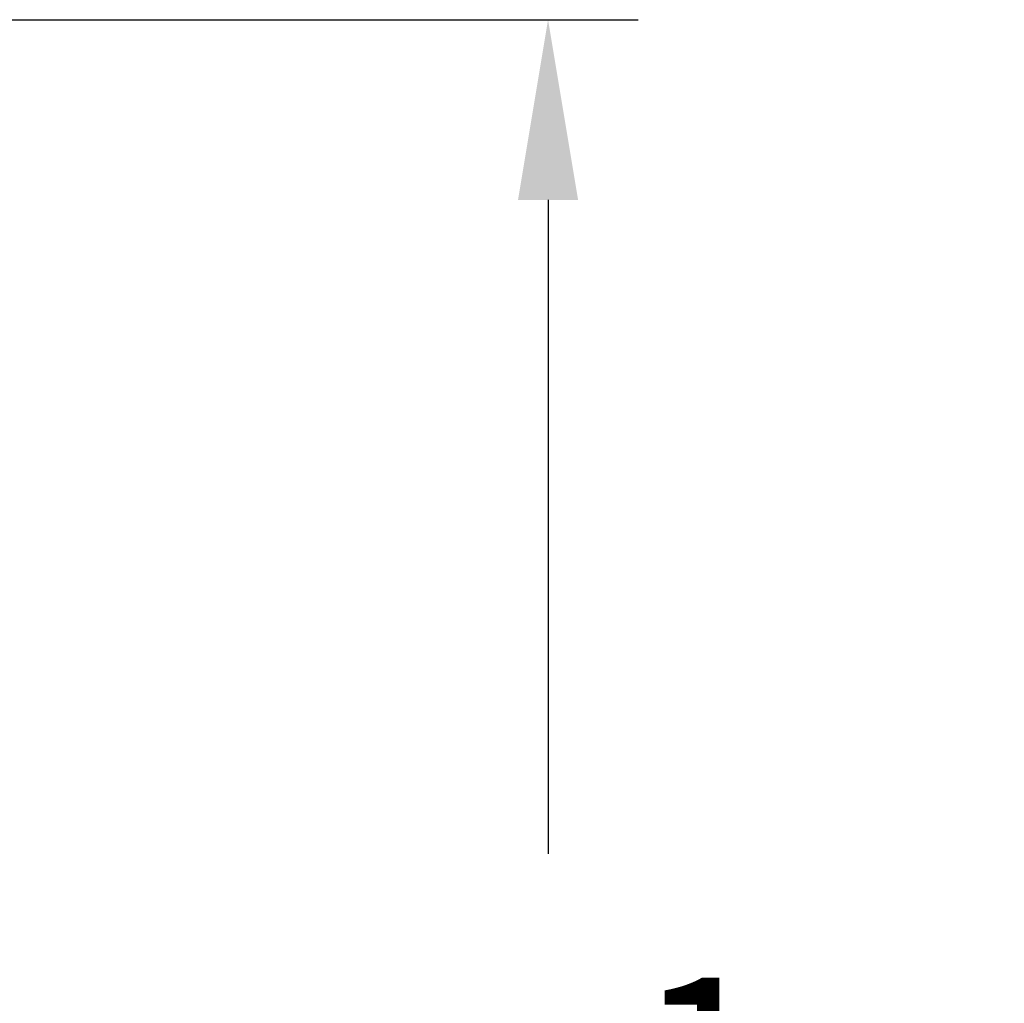
# Model space of a CAD drawing. Extents: x -152 to 393, y -228 to 325.
# Drawn here: x 54 to 70, y 303 to 319 of the extents above; entities that cross this region are included whole.
import ezdxf

# ---------------------------------------------------------------- set-up
doc = ezdxf.new("R2010")
doc.units = 0
doc.header["$MEASUREMENT"] = 0
doc.layers.get('DEFPOINTS').update_dxf_attribs({"linetype": 'CONTINUOUS'})
doc.layers.add('Text', color=7, linetype='CONTINUOUS')
doc.styles.add('ROMAND', font='romand.shx', dxfattribs={"oblique": 15})
doc.dimstyles.new('ROMAND', dxfattribs={"dimscale": 24, "dimtxt": 0.125, "dimasz": 0.125, "dimexe": 0.0625, "dimexo": 0.0625, "dimgap": 0.09, "dimtad": 0, "dimtih": 1, "dimtoh": 1, "dimdec": 3, "dimzin": 0, "dimdsep": 46, "dimlunit": 4, "dimtxsty": 'ROMAND', "dimcen": 0, "dimadec": 0, "dimazin": 0, "dimtfac": 1, "dimtdec": 3, "dimtofl": 0, "dimtmove": 0, "dimatfit": 3, "dimfxl": 0, "dimtolj": 1, "dimtzin": 0, "dimarcsym": 0})

# ---------------------------------------------------------------- blocks, each defined once
blk = doc.blocks.new('*D67')
at = {"layer": 'DEFPOINTS', "color": 0}
for p in [(46.242, 318.902), (55.806, 266.775), (62.755, 266.775)]:
    blk.add_point(p, dxfattribs=at)
at = {"layer": 'Text', "color": 0, "lineweight": -2}
for p, q in [((47.742, 318.902), (64.255, 318.902)), ((62.755, 315.902), (62.755, 305.014)), ((62.755, 269.775), (62.755, 293.694)), ((57.306, 266.775), (64.255, 266.775))]:
    blk.add_line(p, q, dxfattribs=at)
at = {"layer": 'Text', "color": 0}
for points in [[(62.255, 315.902), (63.255, 315.902), (62.755, 318.902)], [(62.255, 269.775), (63.255, 269.775), (62.755, 266.775)]]:
    blk.add_solid(points, dxfattribs=at)
at = {"layer": 'Text', "color": 0, "insert": (62.755, 299.354), "char_height": 3, "attachment_point": 5, "style": 'ROMAND'}
blk.add_mtext('\\A1;4\'-4{\\H1.000000x;\\S1/8;}"', dxfattribs=at)

msp = doc.modelspace()

# ---------------------------------------------------------------- dimensions: what is measured, and where the dimension line sits
at = {"layer": 'Text'}
dim = msp.add_linear_dim(base=(62.755, 266.7748), p1=(46.2421, 318.902), p2=(55.806, 266.7748), angle=90, dimstyle='ROMAND', dxfattribs=at)
dim.commit()
dim.dimension.update_dxf_attribs({"geometry": '*D67', "text_midpoint": (62.755, 299.3537), "dimtype": 160})

doc.saveas('drawing.dxf')
